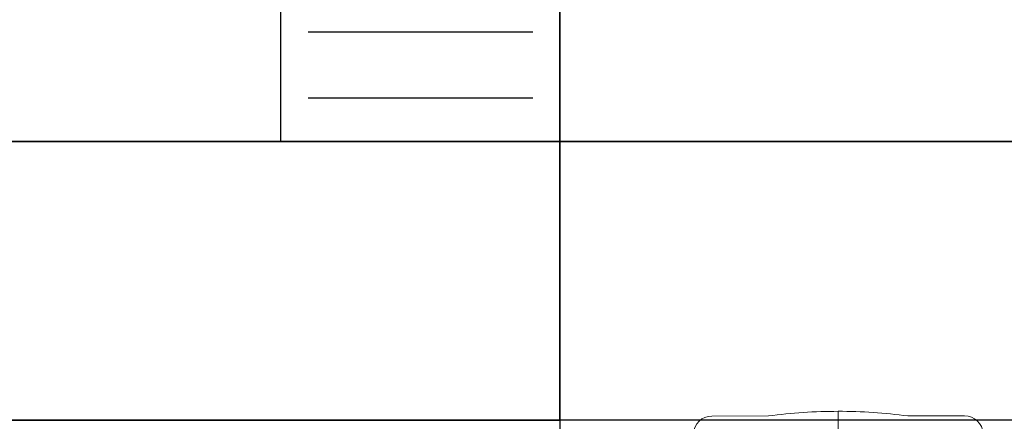
# Model space of a CAD drawing. Units: millimetres. Extents: x -6492 to 37483, y -41189 to 4248.
# Drawn here: x 13290 to 13501, y -40095 to -40009 of the extents above; entities that cross this region are included whole.
import ezdxf

# ---------------------------------------------------------------- set-up
doc = ezdxf.new("R2010")
doc.units = ezdxf.units.MM
doc.header["$LTSCALE"] = 100
for name, color, linetype in [('02', 82, 'Continuous'), ('2BF MAQ Controsoffitto', 5, 'Continuous'), ('2BF_Luci', 220, 'Continuous')]:
    doc.layers.add(name, color=color, linetype=linetype)
doc.layers.add('stativi pensili', color=7, linetype='Continuous', lineweight=13)

# ---------------------------------------------------------------- blocks, each defined once
blk = doc.blocks.new('1-4X18')
blk.add_lwpolyline([(0, 0), (6, 0), (6, 6), (0, 6)], close=True)
at = {"layer": '02'}
for p, q in [((0.575, 5.11), (5.409, 5.11)), ((0.575, 3.685), (5.409, 3.685)), ((0.575, 2.353), (5.409, 2.353)), ((0.575, 0.928), (5.409, 0.928))]:
    blk.add_line(p, q, dxfattribs=at)
blk = doc.blocks.new('kit TANDEM')
blk.add_line((0, 230), (0, 319))
at = {"lineweight": 18}
for p, q in [((0, -70), (0, 70)), ((0, -319), (0, -230))]:
    blk.add_line(p, q, dxfattribs=at)
blk.add_lwpolyline([(311.6, 271.2, 0.39828), (271.7, 309), (150, 309, 0.033296), (0, 319, 0.033296), (-150, 309), (-271.7, 309, 0.39828), (-311.6, 271.2, 0.027141), (-311.6, -271.2, 0.39828), (-271.7, -309), (-150, -309, 0.033296), (0, -319, 0.033296), (150, -309), (271.7, -309, 0.39828), (311.6, -271.2, 0.027141)], format="xyb", close=True, dxfattribs=at)
for centre in [(0, 150), (0, -150)]:
    blk.add_circle(centre, 80, dxfattribs=at)
blk = doc.blocks.new('*U108')
at = {"layer": 'stativi pensili'}
blk.add_blockref('kit TANDEM', (0, 0), dxfattribs=at)

msp = doc.modelspace()

# ---------------------------------------------------------------- linework, layer by layer
at = {"layer": '2BF MAQ Controsoffitto'}
for points in [[(13285.802, -40034.996), (13285.802, -39974.996), (13405.802, -39974.996), (13405.802, -40034.996)], [(13405.802, -40034.996), (13405.802, -39974.996), (13525.802, -39974.996), (13525.802, -40034.996)], [(13285.802, -40094.996), (13285.802, -40034.996), (13405.802, -40034.996), (13405.802, -40094.996)], [(13405.802, -40094.996), (13405.802, -40034.996), (13525.802, -40034.996), (13525.802, -40094.996)], [(13285.802, -40154.996), (13285.802, -40094.996), (13405.802, -40094.996), (13405.802, -40154.996)]]:
    msp.add_lwpolyline(points, close=True, dxfattribs=at)

# ---------------------------------------------------------------- block references
at = {"xscale": 0.1, "yscale": 0.1, "zscale": 0.1, "rotation": 180.0265622530789}
msp.add_blockref('*U108', (13465.711, -40124.996), dxfattribs=at)
at = {"layer": '2BF_Luci', "xscale": -10.0000000000291, "yscale": 10.00000000003456, "zscale": 10}
msp.add_blockref('1-4X18', (13405.802, -40034.996), dxfattribs=at)

doc.saveas('drawing.dxf')
